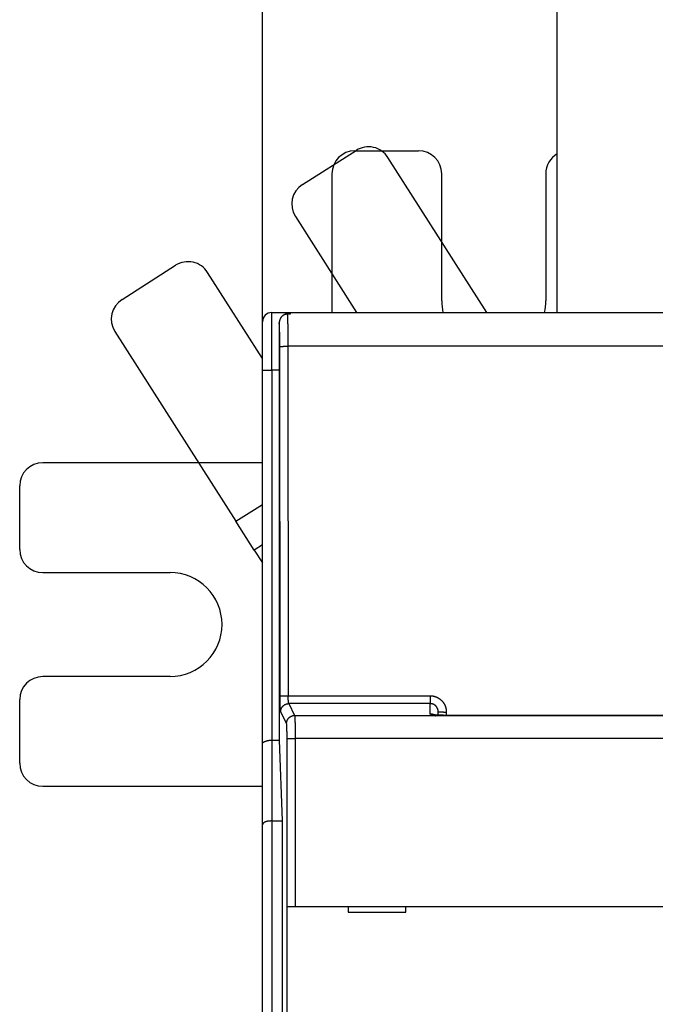
# Model space of a CAD drawing. Extents: x 365 to 1189, y 0 to 746.
# Drawn here: x 731 to 786, y 341 to 426 of the extents above; entities that cross this region are included whole.
import ezdxf

# ---------------------------------------------------------------- set-up
doc = ezdxf.new("R2010")
doc.units = 0
doc.linetypes.add('HIDDENNEW0', pattern=[4.5, 1.5, -1.5, 1.5])
for name, color, linetype in [('5', 7, 'CONTINUOUS'), ('MUOTOVIIVAT', 40, 'HIDDENNEW0'), ('TANGVIIVATNONDEF', 3, 'HIDDENNEW0')]:
    doc.layers.add(name, color=color, linetype=linetype)
doc.styles.get("Standard").update_dxf_attribs({"font": 'monotxt.shx'})
doc.dimstyles.new('DSTYLE1', dxfattribs={"dimtxt": 3, "dimasz": 3, "dimexe": 3, "dimexo": 0, "dimgap": 2, "dimtad": 1, "dimrnd": 0.1, "dimzin": 3, "dimcen": 0.09, "dimazin": 3, "dimtp": 1, "dimtm": 1, "dimtfac": 1, "dimtofl": 0, "dimtmove": 0, "dimatfit": 3})

# ---------------------------------------------------------------- blocks, each defined once
blk = doc.blocks.new('_AH1')
at = {"color": 0, "linetype": 'CONTINUOUS'}
for p, q in [((-1, 0.166667), (0, 0)), ((-1, 0.166667), (-1, -0.166667)), ((0, 0), (-1, -0.166667)), ((0, 0), (-1, 0))]:
    blk.add_line(p, q, dxfattribs=at)
blk = doc.blocks.new('*D107')
at = {"layer": '5', "color": 1, "linetype": 'CONTINUOUS'}
for p, q in [((751.72709, 356.21435), (751.72709, 467.57709)), ((1139.2271, 296.0544), (1139.2271, 467.57709)), ((751.72709, 464.57709), (945.47709, 464.57709)), ((1139.2271, 464.57709), (945.47709, 464.57709))]:
    blk.add_line(p, q, dxfattribs=at)
at = {"layer": '5', "color": 1, "xscale": 3, "yscale": 3, "zscale": 3, "rotation": 180}
blk.add_blockref('_AH1', (751.72709, 464.57709), dxfattribs=at)
at = {"layer": '5', "color": 1, "xscale": 3, "yscale": 3, "zscale": 3}
blk.add_blockref('_AH1', (1139.2271, 464.57709), dxfattribs=at)
at = {"layer": '5', "color": 1, "linetype": 'CONTINUOUS'}
blk.add_text('387,5', height=3, rotation=360, dxfattribs=at).set_placement((937.97709, 466.57809))

msp = doc.modelspace()

# ---------------------------------------------------------------- linework, layer by layer
at = {"layer": 'MUOTOVIIVAT', "color": 40, "linetype": 'CONTINUOUS'}
for p, q in [((777.22709, 400.54572), (777.22709, 438.37727)), ((755.17985, 411.61722), (759.8185, 414.57236)), ((759.72709, 414.54572), (765.22709, 414.54572)), ((771.12584, 400.54572), (762.57988, 413.96018)), ((757.72709, 412.54572), (757.72709, 400.54572)), ((767.22709, 401.54572), (767.22709, 412.54572)), ((776.22709, 412.54572), (776.22709, 401.54572)), ((754.56766, 408.85583), (759.86179, 400.54572)), ((739.57711, 401.67717), (744.21576, 404.63232)), ((751.72709, 396.56422), (746.97714, 404.02014)), ((752.52709, 400.54572), (753.72709, 400.54572)), ((753.72709, 400.37685), (753.72709, 400.54572)), ((753.72709, 400.54572), (754.12698, 400.54572)), ((754.12709, 400.54572), (754.12709, 400.40037)), ((754.12709, 400.54572), (839.72709, 400.54572)), ((751.72709, 395.54572), (751.72709, 399.74572)), ((753.17709, 399.66315), (753.17709, 363.54572)), ((754.12709, 400.40037), (753.87, 400.40037)), ((738.96492, 398.91579), (749.43297, 382.48425)), ((751.72709, 363.21435), (751.72709, 395.54572)), ((751.72709, 387.54572), (732.72709, 387.54572)), ((730.72709, 380.04572), (730.72709, 385.54572)), ((749.43297, 382.48425), (751.72699, 383.9457)), ((751.02038, 379.99251), (749.43297, 382.48425)), ((751.72709, 380.44273), (751.02038, 379.99251)), ((751.02038, 379.99251), (751.72709, 378.8832)), ((732.72709, 378.04572), (743.72709, 378.04572)), ((743.72709, 369.04572), (732.72709, 369.04572)), ((730.72709, 361.54572), (730.72709, 367.04572)), ((766.92712, 365.70246), (766.92709, 365.99367)), ((751.72709, 356.21435), (751.72709, 363.21435)), ((752.52709, 363.54572), (753.17697, 363.54572)), ((753.17709, 363.54572), (753.42153, 356.54572)), ((732.72709, 359.54572), (751.72709, 359.54572)), ((751.72709, 286.62738), (751.72709, 356.21435)), ((752.52709, 356.54572), (753.42146, 356.54572)), ((753.42153, 356.54572), (753.42153, 286.64572)), ((753.85106, 349.14893), (753.85106, 349.14893)), ((753.85106, 337.04893), (753.85106, 349.14893)), ((753.85191, 349.14893), (754.55148, 349.14893)), ((754.55148, 349.14893), (839.30269, 349.14893)), ((759.12709, 349.14893), (759.12709, 348.64893)), ((759.12709, 348.64893), (764.12709, 348.64893)), ((764.12709, 348.64893), (764.12709, 349.14893))]:
    msp.add_line(p, q, dxfattribs=at)
for points in [[(824.762, 365.68624, 0.00000008), (823.29701, 365.68625, 0.00000008), (821.83202, 365.68626, 0.00000008), (820.36702, 365.68626, 0.00000008), (818.90203, 365.68627, 0.00000008), (817.43703, 365.68627, 0.00000008), (815.97204, 365.68628, 0.00000007), (814.50704, 365.68628, 0.00000007), (813.04204, 365.68629, 0.00000007), (811.57705, 365.68629, 0.00000007), (810.11205, 365.68629, 0.00000007), (808.64705, 365.6863, 0.00000007), (807.18206, 365.6863, 0.00000007), (805.71706, 365.6863, 0.00000007), (804.25206, 365.6863, 0.00000007), (802.78706, 365.6863, 0.00000006), (801.32206, 365.6863, 0.00000006), (799.85706, 365.68631, 0.00000006), (798.39207, 365.68631, 0.00000006), (796.92707, 365.68631, 0.00000006), (795.46205, 365.6863, 0.00000006), (793.99707, 365.6863, 0.00000006), (792.53211, 365.6863, 0.00000006), (791.06706, 365.6863, 0.00000006), (789.60187, 365.6863, 0.00000006), (788.13706, 365.6863, 0.00000005), (786.67281, 365.68629, 0.00000005), (785.20706, 365.68629, 0.00000005), (783.73909, 365.68629, 0.00000005), (782.27705, 365.68628, 0.00000005), (780.82376, 365.68628, 0.00000005), (779.34705, 365.68628, 0.00000006), (777.83584, 365.68627, 0.00000004), (776.41704, 365.68627, 0.00000002), (775.13436, 365.68626, 0.00000006), (773.48703, 365.68626, 0.0000001), (770.94977, 365.68625, 0.00000005), (767.62701, 365.68623, 0.00000003)], [(753.87, 400.40028), (753.8466, 400.39985, 0.00874436), (753.82339, 400.39862, 0.0089409), (753.80037, 400.39654, 0.00897524), (753.77755, 400.39367, 0.00884043), (753.75497, 400.39, 0.00876604), (753.73262, 400.38557, 0.0086999), (753.71052, 400.38037, 0.00864037), (753.68869, 400.37445, 0.00855246), (753.66714, 400.36778, 0.00848388), (753.64587, 400.36043, 0.00840045), (753.62493, 400.35236, 0.00833308), (753.60429, 400.34363, 0.00825245), (753.584, 400.33423, 0.00818817), (753.56405, 400.3242, 0.00811458), (753.54448, 400.31353, 0.00805659), (753.52527, 400.30226, 0.00799236), (753.50647, 400.29037, 0.00794292), (753.48806, 400.27792, 0.00789012), (753.47008, 400.2649, 0.00785122), (753.45252, 400.25134, 0.00781178), (753.43542, 400.23723, 0.00778447), (753.41878, 400.22262, 0.00775806), (753.40261, 400.2075, 0.00774521), (753.38693, 400.1919, 0.0077395), (753.37177, 400.17583, 0.00773016), (753.35711, 400.15932, 0.00770748), (753.34298, 400.14235, 0.0076782), (753.32937, 400.12498, 0.00762982), (753.31631, 400.10718, 0.00759087), (753.30379, 400.08899, 0.00755289), (753.29182, 400.07042, 0.00751629), (753.28039, 400.05148, 0.00747568), (753.26954, 400.03218, 0.00744787), (753.25925, 400.01254, 0.00742921), (753.24954, 399.99257, 0.00738151), (753.2404, 399.9723, 0.00730979), (753.23186, 399.95172, 0.00734755), (753.2239, 399.93085, 0.00747588), (753.21655, 399.90966, 0.00724018), (753.20979, 399.88831, 0.00673924), (753.20366, 399.86685, 0.00743071), (753.19813, 399.8448, 0.00886526), (753.19322, 399.82197, 0.00668727), (753.18897, 399.80041, 0.00222106), (753.18543, 399.78081, 0.00947183), (753.18236, 399.75527, 0.01631603), (753.17953, 399.7155, 0.00789014), (753.17697, 399.66315, 0.00413608)], [(766.25711, 365.77369), (766.25531, 365.77444, -0.00292283), (766.25357, 365.77519, -0.0030925), (766.25188, 365.77595, -0.0032639), (766.25025, 365.7767, -0.00341665), (766.24868, 365.77745, -0.00359662), (766.24716, 365.77821, -0.00378313), (766.2457, 365.77897, -0.00399391), (766.24429, 365.77972, -0.00420471), (766.24294, 365.78048, -0.00444543), (766.24165, 365.78124, -0.00468864), (766.24041, 365.782, -0.00496563), (766.23922, 365.78276, -0.00524493), (766.23809, 365.78352, -0.0055629), (766.23701, 365.78429, -0.00588343), (766.23598, 365.78505, -0.00624761), (766.235, 365.78581, -0.00661385), (766.23408, 365.78658, -0.00702826), (766.23321, 365.78734, -0.00744287), (766.23239, 365.78811, -0.00791015), (766.23163, 365.78888, -0.00837504), (766.23091, 365.78964, -0.00889064), (766.23024, 365.79041, -0.00939322), (766.22963, 365.79118, -0.00995737), (766.22906, 365.79195, -0.01051278), (766.22855, 365.79272, -0.01106764), (766.22808, 365.79349, -0.01153964), (766.22766, 365.79426, -0.01219973), (766.22729, 365.79503, -0.01296084), (766.22697, 365.7958, -0.01311957), (766.22669, 365.79657, -0.01265795), (766.22647, 365.79734, -0.01430199), (766.22629, 365.79812, -0.01736729), (766.22616, 365.79891, -0.0135117), (766.22607, 365.79966, -0.00487702), (766.22601, 365.80034, -0.01899447), (766.22603, 365.80121, -0.03237186), (766.2262, 365.80255, -0.01554936), (766.22649, 365.80431, -0.00815453)], [(766.71464, 365.60672), (766.70082, 365.61974, 0.0067062), (766.68668, 365.63237, 0.00674064), (766.67221, 365.6446, 0.00673672), (766.65743, 365.65643, 0.00672042), (766.64235, 365.66783, 0.00671209), (766.62701, 365.67881, 0.00669418), (766.61142, 365.68934, 0.0066799), (766.59559, 365.69942, 0.00665671), (766.57954, 365.70905, 0.00664042), (766.5633, 365.71821, 0.00661203), (766.54688, 365.72691, 0.00659056), (766.53031, 365.73514, 0.00655366), (766.5136, 365.74289, 0.00653394), (766.49677, 365.75017, 0.00650429), (766.47985, 365.75697, 0.00646435), (766.46285, 365.76331, 0.00638728), (766.44579, 365.76915, 0.0064045), (766.42868, 365.77454, 0.00646767), (766.41152, 365.77945, 0.00627697), (766.39443, 365.78391, 0.00586038), (766.37744, 365.78789, 0.00635608), (766.36023, 365.79143, 0.00740016), (766.34268, 365.79453, 0.0057243), (766.32622, 365.79717, 0.00225441), (766.31136, 365.79934, 0.0077302), (766.29251, 365.80119, 0.01308351), (766.26384, 365.80285, 0.00655553), (766.22649, 365.80431, 0.00355402)], [(766.25711, 365.77369), (766.26569, 365.77384, -0.00236457), (766.27424, 365.7739, -0.00236552), (766.28276, 365.77389, -0.00239801), (766.29125, 365.77379, -0.00246832), (766.2997, 365.77361, -0.00252813), (766.30812, 365.77334, -0.00258499), (766.31649, 365.77298, -0.00264272), (766.32482, 365.77254, -0.00270838), (766.3331, 365.77201, -0.00277252), (766.34134, 365.77139, -0.00284216), (766.34951, 365.77067, -0.00290995), (766.35764, 365.76987, -0.00298273), (766.3657, 365.76897, -0.00305883), (766.37371, 365.76797, -0.00314466), (766.38164, 365.76688, -0.00321564), (766.38951, 365.7657, -0.0032792), (766.39731, 365.76442, -0.00339476), (766.40504, 365.76304, -0.00356193), (766.41269, 365.76156, -0.00354745), (766.42025, 365.75999, -0.0033887), (766.42768, 365.75833, -0.00385382), (766.43513, 365.75654, -0.00476071), (766.44264, 365.75458, -0.00369083), (766.44965, 365.75268, -0.0012181), (766.45594, 365.75092, -0.00543626), (766.46379, 365.74842, -0.00987249), (766.47557, 365.74427, -0.00499334), (766.49082, 365.73866, -0.0026724)], [(767.62701, 365.68623), (767.59869, 365.68641, 0.00038212), (767.57048, 365.68653, 0.00062361), (767.54239, 365.68658, 0.00039533), (767.51438, 365.68663, -0.000372), (767.48641, 365.68675, -0.00072719), (767.45848, 365.68696, -0.00075837), (767.43061, 365.68724, -0.00074206), (767.40282, 365.68761, -0.00067324), (767.37513, 365.68805, -0.00062434), (767.34756, 365.68855, -0.00058107), (767.32015, 365.68911, -0.00054167), (767.2929, 365.68972, -0.00049383), (767.26584, 365.69038, -0.00045323), (767.23899, 365.69108, -0.00040707), (767.21238, 365.69182, -0.0003675), (767.18602, 365.69259, -0.0003219), (767.15995, 365.69338, -0.00027973), (767.13417, 365.69419, -0.00022773), (767.10872, 365.69501, -0.00021358), (767.08359, 365.69584, -0.0002334), (767.05882, 365.69668, -0.00025784), (767.03439, 365.69754, -0.00029122), (767.01032, 365.69842, -0.00032249), (766.98662, 365.69931, -0.00035661), (766.96331, 365.70023, -0.00039076), (766.94037, 365.70117, -0.0004298), (766.91783, 365.70213, -0.00046887), (766.89569, 365.70312, -0.00051288), (766.87397, 365.70414, -0.00055764), (766.85266, 365.70519, -0.00060807), (766.83178, 365.70627, -0.00065997), (766.81134, 365.70739, -0.00071828), (766.79134, 365.70854, -0.00077915), (766.7718, 365.70973, -0.00084751), (766.75272, 365.71096, -0.00091957), (766.73411, 365.71223, -0.00100014), (766.71599, 365.71354, -0.00108728), (766.69834, 365.7149, -0.00118597), (766.6812, 365.71631, -0.00128968), (766.66456, 365.71777, -0.00140214), (766.64844, 365.71928, -0.00154046), (766.63283, 365.72084, -0.00171268), (766.61777, 365.72246, -0.00182394), (766.60323, 365.72412, -0.00185436), (766.58928, 365.72583, -0.00184876), (766.57589, 365.72757, -0.00174805), (766.56313, 365.72932, -0.00169576), (766.55099, 365.73106, -0.00162653), (766.53952, 365.73278, -0.0015884), (766.52872, 365.73447, -0.00151005), (766.51863, 365.73611, -0.00147021), (766.50925, 365.7377, -0.00139014), (766.50064, 365.7392, -0.0013475), (766.49278, 365.74061, -0.00125115), (766.48573, 365.74191, -0.00119926), (766.47948, 365.7431, -0.00108335), (766.47408, 365.74414, -0.00097139), (766.46954, 365.74504, -0.00068702), (766.46592, 365.74576, -0.00045243), (766.46315, 365.74632, -0.00007049), (766.4613, 365.74669, 0.00209569), (766.46049, 365.74682, 0.02889122), (766.46085, 365.74667, 0.14852967), (766.46174, 365.74642, 0.0076406), (766.46302, 365.74608, 0.00200013), (766.46709, 365.745, -0.00096106), (766.47654, 365.74248, -0.00026891), (766.49082, 365.73866, -0.00003639)], [(751.72697, 363.21445), (751.72727, 363.22606, -0.01622711), (751.72831, 363.23737, -0.01702028), (751.73011, 363.24837, -0.01761539), (751.73265, 363.25908, -0.01784087), (751.73594, 363.2695, -0.0179063), (751.73995, 363.27966, -0.01775691), (751.74471, 363.28955, -0.01739993), (751.75018, 363.29919, -0.01682351), (751.75638, 363.30859, -0.01609888), (751.76329, 363.31777, -0.01525452), (751.77092, 363.32672, -0.01433037), (751.77925, 363.33547, -0.01336588), (751.78829, 363.34402, -0.01238817), (751.79801, 363.35239, -0.01142905), (751.80844, 363.36058, -0.01049958), (751.81955, 363.36861, -0.00961761), (751.83135, 363.37648, -0.0087874), (751.84381, 363.38421, -0.00801367), (751.85696, 363.39181, -0.00729753), (751.87076, 363.39928, -0.00663331), (751.88524, 363.40665, -0.00603079), (751.90036, 363.41391, -0.00547808), (751.91615, 363.42109, -0.00496238), (751.93257, 363.42818, -0.00446441), (751.94966, 363.43521, -0.00409511), (751.96736, 363.44217, -0.00384426), (751.98569, 363.44906, -0.00368418), (752.0046, 363.45586, -0.00364048), (752.02409, 363.46254, -0.00357664), (752.04413, 363.46909, -0.00353556), (752.06471, 363.47549, -0.00349084), (752.08578, 363.48174, -0.00348172), (752.10734, 363.48779, -0.00346859), (752.12937, 363.49365, -0.0034899), (752.15184, 363.49929, -0.00348247), (752.17472, 363.5047, -0.00348876), (752.198, 363.50984, -0.00354857), (752.22167, 363.51472, -0.00368681), (752.24574, 363.51931, -0.00359828), (752.27004, 363.5236, -0.00337704), (752.29449, 363.52755, -0.00384894), (752.31965, 363.53117, -0.00478982), (752.3457, 363.53444, -0.00357513), (752.37033, 363.53731, -0.00096841), (752.39273, 363.53973, -0.0054179), (752.42191, 363.54186, -0.00977346), (752.46731, 363.54384, -0.00473644), (752.52706, 363.54565, -0.00245103)], [(752.52706, 356.54576), (752.50057, 356.54563, 0.00254548), (752.47421, 356.54522, 0.00255026), (752.44798, 356.54455, 0.00259599), (752.42191, 356.54361, 0.00269556), (752.39602, 356.54238, 0.00278714), (752.37033, 356.54087, 0.00287983), (752.34487, 356.53907, 0.00297938), (752.31965, 356.53698, 0.00309661), (752.2947, 356.53459, 0.00321802), (752.27004, 356.53191, 0.00335463), (752.24569, 356.52891, 0.00349806), (752.22167, 356.52561, 0.00366003), (752.19801, 356.52199, 0.00383048), (752.17472, 356.51805, 0.00402167), (752.15184, 356.51378, 0.00422402), (752.12937, 356.5092, 0.00445042), (752.10734, 356.50427, 0.00469058), (752.08578, 356.49901, 0.00495785), (752.06471, 356.4934, 0.00524451), (752.04413, 356.48746, 0.00556491), (752.02409, 356.48115, 0.00590124), (752.0046, 356.4745, 0.00626627), (751.98569, 356.46748, 0.00668441), (751.96736, 356.4601, 0.00717701), (751.94966, 356.45235, 0.00756686), (751.93257, 356.44424, 0.00783108), (751.91615, 356.43577, 0.00799294), (751.90036, 356.427, 0.00795705), (751.88524, 356.41794, 0.00802065), (751.87076, 356.40862, 0.00807622), (751.85696, 356.39907, 0.0081933), (751.84381, 356.38934, 0.00826482), (751.83135, 356.37943, 0.00842506), (751.81955, 356.36939, 0.00856634), (751.80844, 356.35923, 0.00877046), (751.79801, 356.34901, 0.0089251), (751.78829, 356.33874, 0.00928507), (751.77925, 356.32844, 0.00974685), (751.77092, 356.31814, 0.00993908), (751.76329, 356.30792, 0.00973559), (751.75639, 356.29781, 0.01115889), (751.75018, 356.28768, 0.01399714), (751.74469, 356.27748, 0.01169836), (751.73995, 356.26796, 0.00455227), (751.73602, 356.25941, 0.01749488), (751.73265, 356.249, 0.0356944), (751.72963, 356.23378, 0.02060585), (751.72697, 356.21431, 0.01171446)]]:
    msp.add_lwpolyline(points, format="xyb", dxfattribs=at)
for centre, radius, start, end in [((759.72709, 412.54572), 2, 90, 180), ((760.8931, 412.88558), 2, 32.5, 122.5), ((765.22709, 412.54572), 2, 0, 90), ((778.22709, 412.54572), 2, 120, 180), ((756.25445, 409.93043), 2, 122.5, 212.5), ((745.29036, 402.94554), 2, 32.5, 122.5), ((740.6517, 399.99039), 2, 122.5, 212.5), ((771.72709, 401.54572), 4.5, 180, 192.83959), ((771.72709, 401.54572), 4.5, 347.16041, 360), ((752.52709, 399.74572), 0.8, 90, 180), ((732.72709, 385.54572), 2, 90, 180), ((732.72709, 380.04572), 2, 180, 270), ((743.72709, 373.54572), 4.5, 270, 450), ((732.72709, 367.04572), 2, 90, 180), ((732.72709, 361.54572), 2, 180, 270)]:
    msp.add_arc(centre, radius, start, end, dxfattribs=at)
at = {"layer": 'TANGVIIVATNONDEF', "color": 3, "linetype": 'CONTINUOUS'}
for p, q in [((752.52709, 395.54572), (752.52709, 400.54572)), ((753.25367, 367.36301), (753.22602, 397.60593)), ((753.92559, 397.62425), (753.95325, 367.38134)), ((839.92858, 397.62425), (753.92559, 397.62425)), ((751.72709, 395.54572), (752.52709, 395.54572)), ((752.52709, 395.54572), (752.52709, 363.54572)), ((753.17697, 395.54572), (752.52709, 395.54572)), ((753.95325, 367.38134), (766.22709, 367.38134)), ((766.22709, 367.38134), (766.22709, 366.70137)), ((766.22709, 366.70137), (753.99871, 366.70137)), ((753.99871, 366.70137), (754.50925, 365.67903)), ((753.80968, 364.98073), (753.29913, 366.00307)), ((754.50925, 365.67903), (839.34492, 365.67903)), ((767.62709, 365.97534), (767.62709, 365.68623)), ((767.62709, 365.68634), (767.62709, 365.68378)), ((752.52709, 363.54572), (752.52709, 356.54572)), ((753.85191, 349.14893), (753.85191, 363.6839)), ((753.85191, 363.6839), (754.55148, 363.6839)), ((839.30269, 363.6839), (754.55148, 363.6839)), ((754.55148, 363.6839), (754.55148, 349.14893)), ((752.52709, 356.54572), (752.52709, 214.54572))]:
    msp.add_line(p, q, dxfattribs=at)
for points in [[(824.762, 365.68379, 0.00000009), (823.29701, 365.6838, 0.00000009), (821.83202, 365.68381, 0.00000009), (820.36702, 365.68382, 0.00000009), (818.90203, 365.68382, 0.00000009), (817.43703, 365.68383, 0.00000008), (815.97204, 365.68383, 0.00000008), (814.50704, 365.68384, 0.00000008), (813.04204, 365.68384, 0.00000008), (811.57705, 365.68385, 0.00000008), (810.11205, 365.68385, 0.00000008), (808.64705, 365.68386, 0.00000008), (807.18206, 365.68386, 0.00000008), (805.71706, 365.68386, 0.00000008), (804.25206, 365.68386, 0.00000007), (802.78706, 365.68386, 0.00000007), (801.32206, 365.68386, 0.00000007), (799.85706, 365.68387, 0.00000007), (798.39207, 365.68387, 0.00000007), (796.92707, 365.68387, 0.00000007), (795.46205, 365.68386, 0.00000007), (793.99707, 365.68386, 0.00000007), (792.53211, 365.68386, 0.00000007), (791.06706, 365.68386, 0.00000007), (789.60187, 365.68386, 0.00000006), (788.13706, 365.68386, 0.00000006), (786.67281, 365.68385, 0.00000006), (785.20706, 365.68385, 0.00000006), (783.73909, 365.68385, 0.00000006), (782.27705, 365.68384, 0.00000006), (780.82376, 365.68384, 0.00000006), (779.34705, 365.68383, 0.00000007), (777.83584, 365.68383, 0.00000005), (776.41704, 365.68382, 0.00000002), (775.13436, 365.68382, 0.00000007), (773.48703, 365.68381, 0.00000012), (770.94977, 365.6838, 0.00000006), (767.62701, 365.68378, 0.00000003)], [(753.22597, 397.60586), (753.22592, 397.64965, 0.0001704), (753.22584, 397.69339, 0.0001712), (753.22573, 397.73708, 0.0001712), (753.22559, 397.78072, 0.00017053), (753.22542, 397.82426, 0.0001704), (753.22522, 397.86771, 0.0001705), (753.22499, 397.91104, 0.00017084), (753.22473, 397.95424, 0.00017122), (753.22445, 397.9973, 0.00017191), (753.22413, 398.0402, 0.00017269), (753.22379, 398.08292, 0.00017378), (753.22342, 398.12545, 0.00017496), (753.22302, 398.16777, 0.00017645), (753.22259, 398.20988, 0.00017806), (753.22213, 398.25174, 0.00018), (753.22165, 398.29335, 0.00018207), (753.22114, 398.33469, 0.00018449), (753.2206, 398.37575, 0.00018707), (753.22004, 398.4165, 0.00019001), (753.21945, 398.45695, 0.00019314), (753.21883, 398.49706, 0.00019667), (753.21819, 398.53682, 0.00020042), (753.21752, 398.57622, 0.00020461), (753.21682, 398.61525, 0.00020907), (753.2161, 398.65388, 0.00021401), (753.21535, 398.69211, 0.00021926), (753.21458, 398.72991, 0.00022507), (753.21378, 398.76727, 0.00023125), (753.21295, 398.80417, 0.00023806), (753.21211, 398.84062, 0.00024527), (753.21123, 398.87657, 0.00025206), (753.21033, 398.91203, 0.00025778), (753.20941, 398.94698, 0.00026439), (753.20847, 398.98144, 0.00027109), (753.2075, 399.01535, 0.00027881), (753.20651, 399.04874, 0.00028668), (753.20549, 399.08158, 0.00029569), (753.20446, 399.11388, 0.00030495), (753.2034, 399.1456, 0.00031554), (753.20232, 399.17675, 0.00032652), (753.20122, 399.20731, 0.00033892), (753.20011, 399.23728, 0.00035169), (753.19897, 399.26664, 0.00036669), (753.19781, 399.29539, 0.00038284), (753.19663, 399.32351, 0.00039949), (753.19544, 399.351, 0.00041538), (753.19422, 399.37782, 0.00044007), (753.19299, 399.40401, 0.00047228), (753.19174, 399.42956, 0.00048465), (753.19047, 399.45436, 0.00047652), (753.1892, 399.47836, 0.00055695), (753.18789, 399.50195, 0.00071173), (753.18653, 399.52525, 0.00058055), (753.18525, 399.54671, 0.00020325), (753.18408, 399.56577, 0.00088923), (753.18254, 399.58855, 0.00177107), (753.18014, 399.62142, 0.00098903), (753.17697, 399.66315, 0.00055733)], [(753.87, 400.40028), (753.87117, 400.38578, -0.00103109), (753.87234, 400.37061, -0.00094419), (753.8735, 400.35475, -0.00086253), (753.87465, 400.33823, -0.00079279), (753.8758, 400.32103, -0.00073522), (753.87694, 400.30318, -0.00069187), (753.87807, 400.28466, -0.00064642), (753.87919, 400.26548, -0.00060432), (753.88031, 400.24563, -0.00056324), (753.88142, 400.22515, -0.00052608), (753.88251, 400.204, -0.00049223), (753.8836, 400.18224, -0.00046313), (753.88469, 400.15983, -0.00043589), (753.88576, 400.13681, -0.00041196), (753.88682, 400.11316, -0.00038952), (753.88787, 400.08892, -0.00036979), (753.88891, 400.06406, -0.00035115), (753.88995, 400.03862, -0.00033468), (753.89097, 400.01258, -0.00031904), (753.89198, 399.98597, -0.00030518), (753.89298, 399.95878, -0.00029195), (753.89397, 399.93104, -0.00028019), (753.89495, 399.90272, -0.0002689), (753.89591, 399.87386, -0.00025886), (753.89687, 399.84445, -0.00024918), (753.89781, 399.81451, -0.00024055), (753.89874, 399.78403, -0.00023219), (753.89966, 399.75304, -0.00022474), (753.90056, 399.72152, -0.00021749), (753.90146, 399.6895, -0.00021104), (753.90233, 399.65697, -0.00020472), (753.9032, 399.62395, -0.0001991), (753.90405, 399.59044, -0.00019358), (753.90489, 399.55645, -0.00018868), (753.90571, 399.52199, -0.00018383), (753.90652, 399.48706, -0.00017954), (753.90732, 399.45166, -0.00017529), (753.9081, 399.41583, -0.00017154), (753.90886, 399.37953, -0.00016778), (753.90961, 399.34281, -0.00016445), (753.91034, 399.30565, -0.00016119), (753.91106, 399.26807, -0.00015845), (753.91176, 399.23007, -0.00015524), (753.91245, 399.19166, -0.00015193), (753.91312, 399.15285, -0.00014837), (753.91377, 399.11365, -0.00014475), (753.91441, 399.07406, -0.0001414), (753.91503, 399.03411, -0.00013836), (753.91563, 398.99379, -0.00013545), (753.91622, 398.95314, -0.00013274), (753.91679, 398.91214, -0.00013017), (753.91734, 398.87081, -0.00012781), (753.91788, 398.82917, -0.00012556), (753.9184, 398.78722, -0.00012349), (753.9189, 398.74498, -0.00012152), (753.91939, 398.70245, -0.00011973), (753.91985, 398.65965, -0.00011801), (753.9203, 398.61659, -0.00011645), (753.92073, 398.57327, -0.00011497), (753.92115, 398.52972, -0.00011366), (753.92155, 398.48593, -0.00011237), (753.92193, 398.44192, -0.00011119), (753.92229, 398.3977, -0.00011019), (753.92263, 398.35328, -0.00010945), (753.92296, 398.30867, -0.00010829), (753.92326, 398.26389, -0.00010688), (753.92355, 398.21896, -0.00010709), (753.92382, 398.17383, -0.00010867), (753.92408, 398.12849, -0.00010501), (753.92431, 398.08319, -0.00009761), (753.92453, 398.03805, -0.00010744), (753.92472, 397.99205, -0.00012786), (753.9249, 397.94487, -0.00009659), (753.92506, 397.9005, -0.0000326), (753.92519, 397.86034, -0.00013645), (753.92532, 397.80862, -0.00023496), (753.92546, 397.72883, -0.00011455), (753.92561, 397.62423, -0.00006051)], [(753.22597, 397.60586), (753.22786, 397.60672, -0.08441454), (753.23138, 397.60759, -0.02667324), (753.23658, 397.60847, -0.01279175), (753.24347, 397.60937, -0.00792323), (753.25218, 397.61026, -0.00521304), (753.26269, 397.61116, -0.00373301), (753.27509, 397.61205, -0.00277363), (753.28932, 397.61294, -0.00218742), (753.30546, 397.61382, -0.00174994), (753.32342, 397.61468, -0.00145346), (753.34323, 397.61553, -0.00121783), (753.36477, 397.61635, -0.00104904), (753.38805, 397.61714, -0.0009099), (753.41291, 397.61791, -0.00080612), (753.43934, 397.61864, -0.00071565), (753.46713, 397.61933, -0.00064357), (753.49623, 397.61998, -0.00058853), (753.52648, 397.62059, -0.00054869), (753.55782, 397.62116, -0.00049523), (753.58987, 397.62168, -0.00043718), (753.62244, 397.62215, -0.00044461), (753.65608, 397.62257, -0.0004845), (753.69091, 397.62295, -0.00036263), (753.7239, 397.62327, -0.00015295), (753.75395, 397.62354, -0.00045515), (753.79213, 397.62378, -0.00072728), (753.85013, 397.62401, -0.00036199), (753.92561, 397.62423, -0.00019712)], [(753.25365, 367.36308), (753.25554, 367.36394, -0.08407206), (753.25906, 367.3648, -0.0265015), (753.26426, 367.36568, -0.0127007), (753.27115, 367.36657, -0.00786453), (753.27986, 367.36746, -0.00517356), (753.29037, 367.36835, -0.00370437), (753.30277, 367.36924, -0.00275216), (753.317, 367.37012, -0.00217038), (753.33314, 367.371, -0.00173625), (753.35109, 367.37186, -0.00144205), (753.3709, 367.3727, -0.00120824), (753.39244, 367.37352, -0.00104076), (753.41572, 367.37431, -0.0009027), (753.44059, 367.37507, -0.00079974), (753.46701, 367.3758, -0.00070998), (753.4948, 367.3765, -0.00063846), (753.5239, 367.37715, -0.00058385), (753.55416, 367.37776, -0.00054432), (753.58549, 367.37833, -0.00049128), (753.61754, 367.37885, -0.0004337), (753.65012, 367.37933, -0.00044107), (753.68376, 367.37975, -0.00048063), (753.71858, 367.38013, -0.00035973), (753.75158, 367.38046, -0.00015173), (753.78162, 367.38073, -0.00045151), (753.81981, 367.38097, -0.00072146), (753.87781, 367.38122, -0.00035909), (753.95329, 367.38145, -0.00019554)], [(753.29921, 366.00299), (753.29817, 366.00538, -0.02390812), (753.29714, 366.00837, -0.01617313), (753.29611, 366.012, -0.01140358), (753.29508, 366.01623, -0.00851972), (753.29406, 366.02108, -0.00654193), (753.29304, 366.02654, -0.00522553), (753.29202, 366.0326, -0.00423728), (753.29102, 366.03926, -0.00353097), (753.29002, 366.04653, -0.00297037), (753.28902, 366.05439, -0.00255049), (753.28803, 366.06285, -0.00220325), (753.28705, 366.07188, -0.00193418), (753.28607, 366.08152, -0.00170459), (753.28511, 366.09173, -0.00152201), (753.28415, 366.10253, -0.00136279), (753.2832, 366.11389, -0.00123402), (753.28226, 366.12584, -0.00111823), (753.28132, 366.13836, -0.00102209), (753.2804, 366.15144, -0.00093312), (753.27949, 366.16508, -0.00085671), (753.27859, 366.17927, -0.00078838), (753.27769, 366.194, -0.00073101), (753.27681, 366.20927, -0.00067871), (753.27594, 366.22506, -0.00063417), (753.27508, 366.24138, -0.0005932), (753.27424, 366.2582, -0.00055812), (753.27341, 366.27554, -0.00052551), (753.27258, 366.29336, -0.00049745), (753.27178, 366.31168, -0.00047114), (753.27098, 366.33047, -0.00044844), (753.2702, 366.34974, -0.00042692), (753.26944, 366.36947, -0.00040827), (753.26869, 366.38966, -0.00039065), (753.26795, 366.4103, -0.0003756), (753.26723, 366.43139, -0.00036034), (753.26653, 366.4529, -0.00034628), (753.26584, 366.47485, -0.00033225), (753.26517, 366.4972, -0.00031917), (753.26451, 366.51996, -0.00030704), (753.26387, 366.5431, -0.00029643), (753.26325, 366.56663, -0.00028638), (753.26265, 366.59052, -0.00027747), (753.26206, 366.61478, -0.00026904), (753.26149, 366.63938, -0.00026162), (753.26094, 366.66432, -0.00025456), (753.26041, 366.68957, -0.00024838), (753.2599, 366.71515, -0.00024247), (753.2594, 366.74103, -0.00023736), (753.25893, 366.7672, -0.00023244), (753.25847, 366.79365, -0.00022821), (753.25803, 366.82037, -0.00022417), (753.25762, 366.84735, -0.00022083), (753.25722, 366.87458, -0.00021703), (753.25685, 366.90205, -0.00021311), (753.25649, 366.92974, -0.0002084), (753.25616, 366.95764, -0.00020315), (753.25584, 366.98572, -0.00020124), (753.25555, 367.01402, -0.00020196), (753.25527, 367.04253, -0.00019339), (753.25502, 367.07108, -0.00017838), (753.25479, 367.09961, -0.0001944), (753.25458, 367.12873, -0.00022892), (753.25439, 367.15867, -0.00017218), (753.25422, 367.18686, -0.00005894), (753.25408, 367.21241, -0.00024038), (753.25394, 367.24536, -0.00041008), (753.2538, 367.29629, -0.00019925), (753.25365, 367.36308, -0.0001052)], [(753.99861, 366.70141), (753.9976, 366.70259, -0.03241268), (753.99659, 366.70407, -0.0243053), (753.99558, 366.70588, -0.01835228), (753.99457, 366.70798, -0.01433367), (753.99357, 366.7104, -0.01136453), (753.99256, 366.71312, -0.00928302), (753.99156, 366.71615, -0.0076606), (753.99056, 366.71948, -0.00647087), (753.98957, 366.72311, -0.00550511), (753.98858, 366.72703, -0.0047714), (753.9876, 366.73126, -0.0041555), (753.98662, 366.73577, -0.00367484), (753.98564, 366.74059, -0.00325988), (753.98468, 366.74569, -0.00292887), (753.98372, 366.75109, -0.00263764), (753.98277, 366.75678, -0.00240255), (753.98183, 366.76275, -0.00218804), (753.9809, 366.76901, -0.00200927), (753.97998, 366.77555, -0.00183961), (753.97906, 366.78237, -0.0016908), (753.97816, 366.78947, -0.00155778), (753.97727, 366.79683, -0.00144615), (753.97639, 366.80447, -0.00134408), (753.97552, 366.81236, -0.00125693), (753.97466, 366.82052, -0.00117665), (753.97381, 366.82893, -0.00110785), (753.97298, 366.8376, -0.00104381), (753.97216, 366.84651, -0.00098861), (753.97135, 366.85567, -0.00093683), (753.97056, 366.86506, -0.00089211), (753.96978, 366.8747, -0.00084968), (753.96901, 366.88456, -0.00081287), (753.96826, 366.89466, -0.00077808), (753.96753, 366.90498, -0.00074835), (753.96681, 366.91553, -0.00071816), (753.9661, 366.92628, -0.00069035), (753.96541, 366.93725, -0.00066256), (753.96474, 366.94843, -0.00063662), (753.96409, 366.95981, -0.00061256), (753.96345, 366.97138, -0.00059151), (753.96283, 366.98315, -0.00057157), (753.96222, 366.99509, -0.00055389), (753.96164, 367.00722, -0.00053714), (753.96107, 367.01952, -0.00052241), (753.96052, 367.03199, -0.00050838), (753.95998, 367.04462, -0.00049611), (753.95947, 367.05741, -0.00048436), (753.95898, 367.07034, -0.00047419), (753.9585, 367.08343, -0.00046441), (753.95804, 367.09665, -0.00045606), (753.95761, 367.11002, -0.00044797), (753.95719, 367.12351, -0.00044119), (753.9568, 367.13712, -0.00043413), (753.95642, 367.15085, -0.00042759), (753.95606, 367.1647, -0.00041941), (753.95573, 367.17865, -0.00041046), (753.95542, 367.19269, -0.00040811), (753.95512, 367.20684, -0.00041132), (753.95485, 367.2211, -0.000395), (753.9546, 367.23538, -0.00036528), (753.95437, 367.24964, -0.00040014), (753.95416, 367.26421, -0.00047417), (753.95398, 367.27919, -0.00035668), (753.95381, 367.29328, -0.00011969), (753.95368, 367.30606, -0.00050257), (753.95355, 367.32255, -0.0008633), (753.95342, 367.34803, -0.00041972), (753.95329, 367.38145, -0.00022124)], [(766.22698, 367.38145), (766.25848, 367.38107, -0.0056439), (766.28994, 367.37998, -0.00566067), (766.32138, 367.37816, -0.005649), (766.35277, 367.37565, -0.00561781), (766.38409, 367.37241, -0.00559886), (766.41534, 367.36849, -0.00558443), (766.44649, 367.36385, -0.00557302), (766.47753, 367.35852, -0.00556259), (766.50844, 367.3525, -0.00555629), (766.53921, 367.34579, -0.00555238), (766.56982, 367.33839, -0.00555165), (766.60026, 367.33032, -0.00555393), (766.63051, 367.32156, -0.00555874), (766.66056, 367.31214, -0.00556714), (766.69038, 367.30203, -0.00557751), (766.71997, 367.29128, -0.00559229), (766.74931, 367.27984, -0.00560769), (766.77838, 367.26776, -0.00562738), (766.80717, 367.25501, -0.00564929), (766.83566, 367.24163, -0.00567878), (766.86384, 367.22758, -0.00568293), (766.89169, 367.2129, -0.00566283), (766.9192, 367.19759, -0.0056438), (766.94636, 367.18166, -0.00562119), (766.97315, 367.16511, -0.00560466), (766.99956, 367.14798, -0.00559019), (767.02558, 367.13025, -0.00557982), (767.05121, 367.11194, -0.00557108), (767.07641, 367.09306, -0.00556612), (767.10119, 367.07363, -0.00556376), (767.12552, 367.05364, -0.00556462), (767.14941, 367.03312, -0.00556891), (767.17282, 367.01206, -0.00557498), (767.19576, 366.99049, -0.00558422), (767.21819, 366.9684, -0.00559766), (767.24014, 366.94583, -0.00561855), (767.26155, 366.92275, -0.00562839), (767.28245, 366.89921, -0.00562925), (767.3028, 366.87519, -0.00561749), (767.32261, 366.85073, -0.00558988), (767.34186, 366.82582, -0.00557061), (767.36056, 366.80049, -0.00555485), (767.37868, 366.77475, -0.00554268), (767.39623, 366.74862, -0.0055311), (767.41318, 366.72209, -0.00552364), (767.42956, 366.6952, -0.00551846), (767.44532, 366.66795, -0.00551631), (767.46048, 366.64037, -0.0055167), (767.47502, 366.61244, -0.00552024), (767.48894, 366.58421, -0.00552766), (767.50223, 366.55567, -0.00553506), (767.51488, 366.52685, -0.00554464), (767.52687, 366.49775, -0.00556234), (767.53823, 366.46839, -0.00559085), (767.5489, 366.43877, -0.00559528), (767.55892, 366.40894, -0.00558367), (767.56825, 366.37889, -0.00563037), (767.57692, 366.34861, -0.0057194), (767.58488, 366.31809, -0.00554307), (767.59218, 366.28753, -0.00516518), (767.59877, 366.257, -0.00568253), (767.6047, 366.22583, -0.00675762), (767.60994, 366.19379, -0.00513087), (767.61446, 366.16363, -0.0017646), (767.61821, 366.13629, -0.00722084), (767.62144, 366.10105, -0.01246113), (767.62438, 366.04664, -0.00609818), (767.62701, 365.9753, -0.00322663)], [(753.29921, 366.00299), (753.30006, 366.03622, -0.01280279), (753.30259, 366.0699, -0.01215475), (753.30684, 366.10406, -0.01197019), (753.31283, 366.13854, -0.01247182), (753.32072, 366.17321, -0.01270627), (753.33048, 366.20791, -0.01285754), (753.34221, 366.2425, -0.01295469), (753.35587, 366.27684, -0.01315705), (753.37153, 366.31074, -0.01326225), (753.3891, 366.34407, -0.01340218), (753.40864, 366.37663, -0.01347013), (753.43, 366.4083, -0.01356387), (753.45321, 366.43887, -0.01361419), (753.4781, 366.46824, -0.01368054), (753.50465, 366.49621, -0.01366801), (753.53266, 366.52272, -0.01360222), (753.56206, 366.54758, -0.01367352), (753.59269, 366.57075, -0.01383655), (753.62446, 366.5921, -0.01348317), (753.65701, 366.6116, -0.01266878), (753.69012, 366.62914, -0.0136252), (753.72434, 366.64479, -0.01565746), (753.75978, 366.65849, -0.01232198), (753.79338, 366.67016, -0.00536568), (753.82398, 366.67968, -0.01612032), (753.86285, 366.68779, -0.026967), (753.92185, 366.69504, -0.01381912), (753.99861, 366.70141, -0.00759788)], [(766.22649, 365.80431), (766.22769, 365.80988, 0.02568252), (766.22819, 365.81547, 0.03661442), (766.22788, 365.82106, 0.02678119), (766.22734, 365.82667, -0.0054676), (766.22711, 365.83227, -0.0149929), (766.22709, 365.83788, -0.00414249), (766.22709, 365.84349, 0.00047866), (766.22709, 365.8491, 0.00002792), (766.22709, 365.8547, -0.0001213), (766.22709, 365.86031, -0.00000707), (766.22709, 365.86592, 0.00003074), (766.22709, 365.87152, 0.00000179), (766.22709, 365.87713, -0.00000779), (766.22709, 365.88274, -0.00000045), (766.22709, 365.88835, 0.00000197), (766.22709, 365.89395, 0.00000012), (766.22709, 365.89956, -0.0000005), (766.22709, 365.90517, -0.00000003), (766.22709, 365.91077, 0.00000013), (766.22709, 365.91638), (766.22709, 365.92199, -0.00000003), (766.22709, 365.92759), (766.22709, 365.9332), (766.22709, 365.93881), (766.22709, 365.94442), (766.22709, 365.95002), (766.22709, 365.95563), (766.22709, 365.96124), (766.22709, 365.96684), (766.22709, 365.97245), (766.22709, 365.97806), (766.22709, 365.98366), (766.22709, 365.98927), (766.22709, 365.99488), (766.22709, 366.00049), (766.22709, 366.00609), (766.22709, 366.0117), (766.22709, 366.01731), (766.22709, 366.02291), (766.22709, 366.02852), (766.22709, 366.03413), (766.22709, 366.03974), (766.22709, 366.04534), (766.22709, 366.05095), (766.22709, 366.05656), (766.22709, 366.06216), (766.22709, 366.06777), (766.22709, 366.07338), (766.22709, 366.07898), (766.22709, 366.08459), (766.22709, 366.0902), (766.22709, 366.09581), (766.22709, 366.10141), (766.22709, 366.10702), (766.22709, 366.11263), (766.22709, 366.11823), (766.22709, 366.12384), (766.22709, 366.12945), (766.22709, 366.13505), (766.22709, 366.14066), (766.22709, 366.14627), (766.22709, 366.15188), (766.22709, 366.15748), (766.22709, 366.16309), (766.22709, 366.1687), (766.22709, 366.1743), (766.22709, 366.17991), (766.22709, 366.18552), (766.22709, 366.19113), (766.22709, 366.19673), (766.22709, 366.20234), (766.22709, 366.20795), (766.22709, 366.21355), (766.22709, 366.21916), (766.22709, 366.22477), (766.22709, 366.23037), (766.22709, 366.23598), (766.22709, 366.24159), (766.22709, 366.2472), (766.22709, 366.2528), (766.22709, 366.25841), (766.22709, 366.26402), (766.22709, 366.26962), (766.22709, 366.27523), (766.22709, 366.28084), (766.22709, 366.28644), (766.22709, 366.29205), (766.22709, 366.29766), (766.22709, 366.30327), (766.22709, 366.30887), (766.22709, 366.31448), (766.22709, 366.32009), (766.22709, 366.32569), (766.22709, 366.3313), (766.22709, 366.33691), (766.22709, 366.34252), (766.22709, 366.34812), (766.22709, 366.35373), (766.22709, 366.35934), (766.22709, 366.36494), (766.22709, 366.37055), (766.22709, 366.37616), (766.22709, 366.38176), (766.22709, 366.38737), (766.22709, 366.39298), (766.22709, 366.39859), (766.22709, 366.40419), (766.22709, 366.4098), (766.22709, 366.41541), (766.22709, 366.42101), (766.22709, 366.42662), (766.22709, 366.43223), (766.22709, 366.43783), (766.22709, 366.44344), (766.22709, 366.44905), (766.22709, 366.45466), (766.22709, 366.46026), (766.22709, 366.46587), (766.22709, 366.47148), (766.22709, 366.47708), (766.22709, 366.48269), (766.22709, 366.4883), (766.22709, 366.49391), (766.22709, 366.49951), (766.22709, 366.50512), (766.22709, 366.51073), (766.22709, 366.51633), (766.22709, 366.52194), (766.22709, 366.52755), (766.22709, 366.53315), (766.22709, 366.53876), (766.22709, 366.54437), (766.22709, 366.54998), (766.22709, 366.55558), (766.22709, 366.56119), (766.22709, 366.5668), (766.22709, 366.5724), (766.22709, 366.57801), (766.22709, 366.58362), (766.22709, 366.58922), (766.22709, 366.59483), (766.22709, 366.60044, -0.00000007), (766.22709, 366.60605), (766.22709, 366.61165, 0.00000029), (766.22709, 366.61726, -0.00000007), (766.22709, 366.62287, -0.00000116), (766.22709, 366.62847, 0.00000027), (766.22709, 366.63408, 0.00000457), (766.22709, 366.6397, -0.00000105), (766.22709, 366.6453, -0.00001811), (766.22709, 366.65086, 0.00000422), (766.22709, 366.65651, 0.00007006), (766.22708, 366.66229, -0.00001539), (766.22709, 366.66772, -0.00029985), (766.22709, 366.67263, 0.00008442), (766.22709, 366.67894, 0.00088601), (766.22705, 366.68866, 0.00047793), (766.22698, 366.70141, 0.00021362)], [(766.92712, 365.99368), (766.92693, 366.00952, 0.00548859), (766.9264, 366.02534, 0.00549681), (766.92552, 366.04116, 0.00549063), (766.92429, 366.05695, 0.00548068), (766.92271, 366.07272, 0.00547754), (766.92079, 366.08844, 0.00547767), (766.91851, 366.10412, 0.00548022), (766.9159, 366.11975, 0.00548663), (766.91294, 366.13531, 0.00549532), (766.90964, 366.15081, 0.00550813), (766.90599, 366.16622, 0.00552237), (766.902, 366.18155, 0.00554136), (766.89767, 366.19678, 0.00556151), (766.893, 366.21191, 0.00558747), (766.88799, 366.22693, 0.00559014), (766.88266, 366.24184, 0.00556957), (766.87698, 366.25662, 0.00555279), (766.87098, 366.27126, 0.0055352), (766.86466, 366.28577, 0.00552261), (766.85802, 366.30014, 0.00551151), (766.85105, 366.31435, 0.00550436), (766.84378, 366.3284, 0.00549903), (766.8362, 366.34229, 0.00549718), (766.82832, 366.35601, 0.00549793), (766.82013, 366.36954, 0.00550144), (766.81166, 366.38289, 0.0055081), (766.80288, 366.39604, 0.00551709), (766.79382, 366.409, 0.00553012), (766.78447, 366.42175, 0.00554384), (766.77485, 366.43429, 0.00556113), (766.76494, 366.4466, 0.00558203), (766.75477, 366.45869, 0.00561122), (766.74432, 366.47054, 0.00562468), (766.73361, 366.48215, 0.00562547), (766.72264, 366.49352, 0.00561737), (766.71142, 366.50464, 0.00559813), (766.69995, 366.51549, 0.00558639), (766.68825, 366.52609, 0.00557878), (766.6763, 366.53642, 0.00557439), (766.66414, 366.54648, 0.0055717), (766.65175, 366.55626, 0.00557249), (766.63915, 366.56577, 0.00557644), (766.62634, 366.57498, 0.00558303), (766.61333, 366.58391, 0.00559331), (766.60012, 366.59253, 0.00560531), (766.58672, 366.60086, 0.00562138), (766.57314, 366.60888, 0.0056394), (766.55939, 366.61659, 0.0056633), (766.54546, 366.62397, 0.0056842), (766.53137, 366.63104, 0.00570661), (766.51713, 366.63778, 0.00570299), (766.50273, 366.6442, 0.0056723), (766.4882, 366.65028, 0.00565582), (766.47353, 366.65603, 0.00564739), (766.45873, 366.66145, 0.00561963), (766.44382, 366.66654, 0.00557234), (766.4288, 366.67128, 0.00561071), (766.41367, 366.67569, 0.00571643), (766.39842, 366.67975, 0.00555131), (766.38314, 366.68347, 0.00518176), (766.36788, 366.68684, 0.00572001), (766.3523, 366.68988, 0.00683036), (766.33628, 366.69257, 0.00518735), (766.32119, 366.69489, 0.00176216), (766.30753, 366.69682, 0.00734298), (766.2899, 366.69849, 0.01272812), (766.26268, 366.70003, 0.00623109), (766.22698, 366.70141, 0.00329352)], [(753.80974, 364.98071), (753.81059, 365.01394, -0.0128035), (753.81312, 365.04762, -0.01215527), (753.81737, 365.08177, -0.01197055), (753.82336, 365.11625, -0.01247203), (753.83125, 365.15092, -0.01270631), (753.84101, 365.18561, -0.01285741), (753.85275, 365.2202, -0.01295437), (753.8664, 365.25454, -0.01315654), (753.88206, 365.28844, -0.01326155), (753.89963, 365.32177, -0.0134013), (753.91917, 365.35433, -0.01346908), (753.94054, 365.386, -0.01356266), (753.96374, 365.41656, -0.01361283), (753.98864, 365.44593, -0.01367905), (754.01519, 365.47391, -0.0136664), (754.04319, 365.50042, -0.01360053), (754.07259, 365.52527, -0.01367175), (754.10322, 365.54845, -0.0138347), (754.135, 365.5698, -0.01348134), (754.16754, 365.5893, -0.01266707), (754.20065, 365.60684, -0.01362336), (754.23487, 365.6225, -0.0156554), (754.27031, 365.63619, -0.01232042), (754.30391, 365.64786, -0.00536502), (754.33451, 365.65739, -0.0161184), (754.37338, 365.6655, -0.02696417), (754.43237, 365.67276, -0.01381789), (754.50914, 365.67913, -0.00759727)], [(754.50914, 365.67913), (754.51013, 365.67565, -0.01751975), (754.51111, 365.67127, -0.01139739), (754.51209, 365.66596, -0.00784425), (754.51307, 365.65975, -0.0057727), (754.51404, 365.65263, -0.00438582), (754.515, 365.64462, -0.00347777), (754.51596, 365.63569, -0.00280408), (754.51692, 365.62589, -0.00232657), (754.51786, 365.61519, -0.00195025), (754.51881, 365.60363, -0.00166976), (754.51974, 365.59117, -0.00143889), (754.52067, 365.57785, -0.00126049), (754.52159, 365.56366, -0.00110881), (754.5225, 365.54861, -0.00098839), (754.5234, 365.5327, -0.00088366), (754.5243, 365.51594, -0.00079901), (754.52519, 365.49833, -0.00072315), (754.52607, 365.47988, -0.00066025), (754.52693, 365.46059, -0.00060234), (754.52779, 365.44049, -0.00055281), (754.52864, 365.41956, -0.00050855), (754.52948, 365.39785, -0.00047141), (754.53031, 365.37534, -0.0004376), (754.53113, 365.35206, -0.00040883), (754.53193, 365.32801, -0.00038239), (754.53273, 365.30322, -0.00035978), (754.53351, 365.27767, -0.00033878), (754.53428, 365.25141, -0.00032071), (754.53504, 365.22442, -0.0003038), (754.53578, 365.19674, -0.00028922), (754.53651, 365.16835, -0.0002754), (754.53722, 365.13929, -0.00026344), (754.53793, 365.10955, -0.00025215), (754.53861, 365.07917, -0.00024252), (754.53928, 365.04812, -0.00023274), (754.53994, 365.01646, -0.00022374), (754.54058, 364.98416, -0.00021473), (754.54121, 364.95128, -0.00020631), (754.54181, 364.91779, -0.00019852), (754.54241, 364.88376, -0.00019172), (754.54298, 364.84916, -0.00018528), (754.54354, 364.81403, -0.00017958), (754.54408, 364.77838, -0.0001742), (754.54461, 364.74224, -0.00016947), (754.54511, 364.7056, -0.00016498), (754.5456, 364.66851, -0.00016106), (754.54607, 364.63095, -0.00015731), (754.54652, 364.59297, -0.00015409), (754.54696, 364.55457, -0.00015099), (754.54737, 364.51577, -0.00014834), (754.54777, 364.47657, -0.00014582), (754.54814, 364.43702, -0.00014376), (754.5485, 364.39711, -0.00014135), (754.54884, 364.35688, -0.0001388), (754.54916, 364.31632, -0.00013572), (754.54945, 364.27548, -0.00013227), (754.54973, 364.23438, -0.000131), (754.54999, 364.19299, -0.00013143), (754.55023, 364.15129, -0.00012587), (754.55045, 364.10955, -0.00011612), (754.55064, 364.06788, -0.00012649), (754.55082, 364.02534, -0.00014888), (754.55098, 363.98164, -0.00011209), (754.55112, 363.9405, -0.00003856), (754.55123, 363.90323, -0.00015633), (754.55133, 363.8552, -0.00026679), (754.55143, 363.78104, -0.00012983), (754.55152, 363.68382, -0.00006862)], [(767.62701, 365.68378), (767.59751, 365.68383, -0.00040106), (767.56805, 365.68392, -0.00040327), (767.53862, 365.68405, -0.00040302), (767.50924, 365.68424, -0.0004008), (767.47993, 365.68447, -0.00040032), (767.4507, 365.68474, -0.0004006), (767.42157, 365.68507, -0.00040169), (767.39255, 365.68544, -0.000403), (767.36366, 365.68585, -0.00040534), (767.33492, 365.68631, -0.00040806), (767.30634, 365.68682, -0.0004118), (767.27793, 365.68736, -0.00041596), (767.24972, 365.68796, -0.00042119), (767.22171, 365.68859, -0.00042692), (767.19392, 365.68927, -0.00043381), (767.16637, 365.68999, -0.00044134), (767.13908, 365.69075, -0.00045003), (767.11205, 365.69156, -0.00045935), (767.08531, 365.69241, -0.00047038), (767.05886, 365.69329, -0.00048275), (767.03273, 365.69422, -0.00049371), (767.00693, 365.69519, -0.00050169), (766.98146, 365.6962, -0.00051054), (766.95632, 365.69725, -0.00051797), (766.93154, 365.69833, -0.00052761), (766.9071, 365.69945, -0.00053712), (766.88303, 365.70061, -0.00054871), (766.85932, 365.70181, -0.00055993), (766.83599, 365.70303, -0.00057353), (766.81304, 365.7043, -0.00058695), (766.79047, 365.70559, -0.00060299), (766.7683, 365.70692, -0.00061898), (766.74653, 365.70827, -0.00063792), (766.72516, 365.70966, -0.000657), (766.70421, 365.71108, -0.00067943), (766.68368, 365.71253, -0.00070225), (766.66358, 365.714, -0.00072895), (766.6439, 365.7155, -0.00075641), (766.62468, 365.71703, -0.00078832), (766.6059, 365.71859, -0.00082126), (766.58758, 365.72016, -0.00086002), (766.56971, 365.72177, -0.00090116), (766.55232, 365.72339, -0.00094625), (766.53539, 365.72504, -0.00098973), (766.51895, 365.72671, -0.00103829), (766.50297, 365.7284, -0.00108454), (766.48746, 365.73011, -0.00113937), (766.47242, 365.73184, -0.00119511), (766.45785, 365.73359, -0.0012605), (766.44374, 365.73536, -0.00132682), (766.4301, 365.73715, -0.00140445), (766.41691, 365.73895, -0.00148348), (766.4042, 365.74077, -0.00157852), (766.39193, 365.74261, -0.00167861), (766.38014, 365.74446, -0.00178992), (766.36879, 365.74632, -0.00189849), (766.35791, 365.7482, -0.00205636), (766.34747, 365.7501, -0.00225184), (766.33748, 365.75201, -0.00237282), (766.32796, 365.75393, -0.00239257), (766.31893, 365.75584, -0.00285494), (766.31026, 365.7578, -0.00373266), (766.30191, 365.75981, -0.00318054), (766.29434, 365.76171, -0.0012046), (766.28773, 365.76343, -0.00499412), (766.28021, 365.76566, -0.01056294), (766.26988, 365.76913, -0.00635869), (766.25711, 365.77369, -0.00374959)], [(766.92712, 365.99368), (766.92789, 365.9928, 0.29012853), (766.93034, 365.99192, 0.05510635), (766.93453, 365.99102, 0.02060071), (766.94046, 365.99011, 0.0112673), (766.94829, 365.9892, 0.00683503), (766.958, 365.98829, 0.00464657), (766.9697, 365.98738, 0.00332093), (766.98332, 365.98647, 0.00254776), (766.99895, 365.98558, 0.00199236), (767.01651, 365.98471, 0.00162653), (767.03604, 365.98385, 0.00134268), (767.05741, 365.98302, 0.00114314), (767.08063, 365.98221, 0.00098121), (767.10554, 365.98144, 0.00086199), (767.13212, 365.9807, 0.00075946), (767.16016, 365.98, 0.00067872), (767.1896, 365.97935, 0.0006171), (767.22028, 365.97874, 0.00057243), (767.25212, 365.97818, 0.00051455), (767.28472, 365.97766, 0.00045282), (767.3179, 365.9772, 0.00045868), (767.35219, 365.97679, 0.00049771), (767.3877, 365.97643, 0.0003722), (767.42136, 365.97612, 0.0001581), (767.45203, 365.97587, 0.00046465), (767.49098, 365.97566, 0.00074002), (767.55009, 365.97547, 0.00036866), (767.62701, 365.9753, 0.00020102)], [(753.85188, 363.68382), (753.85187, 363.71171, 0.00019219), (753.85184, 363.73957, 0.00019296), (753.8518, 363.76742, 0.00019287), (753.85173, 363.79523, 0.00019213), (753.85164, 363.82299, 0.00019205), (753.85152, 363.85068, 0.00019227), (753.85139, 363.8783, 0.00019282), (753.85124, 363.90583, 0.0001935), (753.85106, 363.93326, 0.00019458), (753.85087, 363.96057, 0.00019584), (753.85065, 363.98776, 0.00019749), (753.85041, 364.0148, 0.00019935), (753.85016, 364.0417, 0.00020162), (753.84988, 364.06843, 0.0002041), (753.84958, 364.09497, 0.00020707), (753.84926, 364.12133, 0.00021035), (753.84893, 364.14749, 0.00021393), (753.84857, 364.17343, 0.00021758), (753.84819, 364.19914, 0.00022119), (753.8478, 364.22461, 0.00022431), (753.84738, 364.24983, 0.00022816), (753.84695, 364.2748, 0.00023224), (753.8465, 364.29948, 0.00023702), (753.84603, 364.32389, 0.00024197), (753.84554, 364.34801, 0.00024772), (753.84503, 364.37182, 0.00025375), (753.84451, 364.39531, 0.00026065), (753.84397, 364.41849, 0.00026791), (753.84341, 364.44132, 0.00027619), (753.84283, 364.46381, 0.00028494), (753.84224, 364.48593, 0.00029483), (753.84163, 364.50769, 0.00030528), (753.84101, 364.52907, 0.00031724), (753.84037, 364.55006, 0.00033017), (753.83971, 364.57064, 0.00034401), (753.83904, 364.59082, 0.00035784), (753.83835, 364.61057, 0.00037285), (753.83765, 364.6299, 0.00038762), (753.83694, 364.64879, 0.00040495), (753.83621, 364.66724, 0.00042331), (753.83546, 364.68524, 0.00044451), (753.83471, 364.70278, 0.00046688), (753.83394, 364.71985, 0.00049283), (753.83315, 364.73646, 0.00052053), (753.83236, 364.75257, 0.00055273), (753.83155, 364.76821, 0.0005874), (753.83074, 364.78333, 0.00062791), (753.82991, 364.79797, 0.00067197), (753.82907, 364.81208, 0.00072377), (753.82822, 364.82568, 0.00078067), (753.82736, 364.83875, 0.00084835), (753.82649, 364.85129, 0.00092398), (753.82561, 364.86328, 0.00101187), (753.82473, 364.87473, 0.00110649), (753.82383, 364.88562, 0.00121559), (753.82293, 364.89596, 0.00133029), (753.82202, 364.90574, 0.00149432), (753.8211, 364.91497, 0.00170581), (753.82017, 364.92362, 0.00188242), (753.81925, 364.93171, 0.00198969), (753.81832, 364.93921, 0.00251834), (753.81737, 364.94618, 0.00356186), (753.8164, 364.95262, 0.00330167), (753.81548, 364.95834, 0.00126653), (753.81465, 364.96322, 0.00581476), (753.81357, 364.96816, 0.01570008), (753.81191, 364.97404, 0.01252744), (753.80974, 364.98071, 0.0086737)]]:
    msp.add_lwpolyline(points, format="xyb", dxfattribs=at)

# ---------------------------------------------------------------- dimensions: what is measured, and where the dimension line sits
at = {"layer": '5', "color": 1, "linetype": 'CONTINUOUS'}
dim = msp.add_linear_dim(base=(751.72709, 464.57709), p1=(1139.2271, 296.0544), p2=(751.72709, 356.21435), angle=180, dimstyle='DSTYLE1', override={"dimblk": '_AH1', "dimsah": 0}, dxfattribs=at)
dim.commit()
dim.dimension.update_dxf_attribs({"geometry": '*D107', "text_midpoint": (945.47709, 468.07809), "dimtype": 128})

doc.saveas('drawing.dxf')
